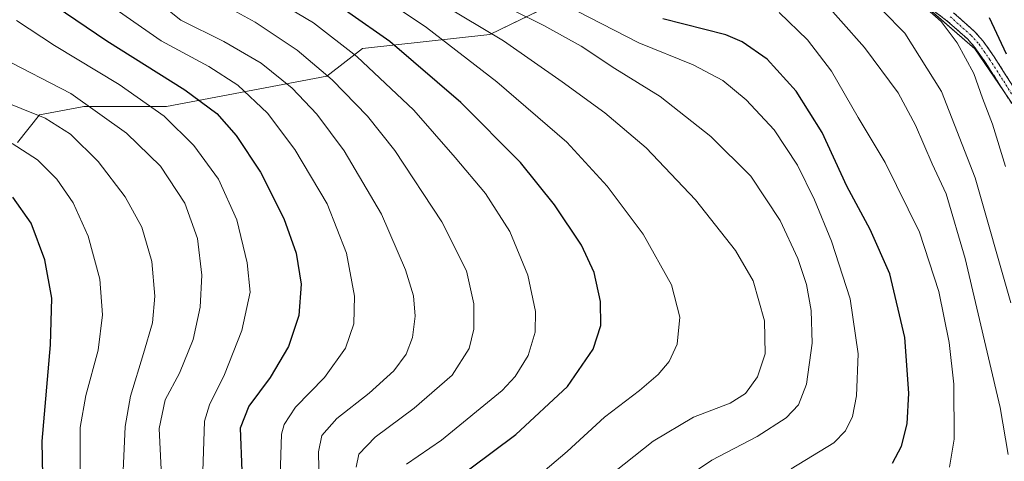
# Model space of a CAD drawing. Units: metres. Extents: x 587334 to 589754, y 4779895 to 4782232.
# Drawn here: x 588129 to 588383, y 4780932 to 4781045 of the extents above; entities that cross this region are included whole.
import ezdxf

# ---------------------------------------------------------------- set-up
doc = ezdxf.new("R2010")
doc.units = ezdxf.units.M
doc.header["$MEASUREMENT"] = 0
doc.linetypes.add('TRAZO_Y_PUNTO', pattern=[1, 0.5, -0.25, 0, -0.25])
doc.linetypes.add('TRAZOSX2', pattern=[1.5, 1, -0.5])
for name, color, linetype, lineweight in [('Arbolado forestal CxS', 92, 'Continuous', 0), ('Camino', 19, 'TRAZOSX2', 0), ('Camino Cxs', 19, 'Continuous', 0), ('Camino eje', 19, 'TRAZO_Y_PUNTO', 0), ('Curva de nivel maestra', 36, 'Continuous', 30), ('Curva de nivel normal', 36, 'Continuous', 0), ('Pastizal CxS', 92, 'Continuous', 0)]:
    doc.layers.add(name, color=color, linetype=linetype, lineweight=lineweight)

# ---------------------------------------------------------------- blocks, each defined once
blk = doc.blocks.new('*U152')
at = {"layer": 'Pastizal CxS', "color": 92, "linetype": 'Continuous', "lineweight": 0}
blk.add_polyline3d([(588128.7913, 4781013.6913, 620.7889), (588134.4763, 4781020.8009, 616.2618), (588145.4389, 4781022.8575, 611.9347), (588145.8461, 4781022.9339, 611.7511), (588167.1639, 4781022.9337, 604.6147), (588208.3791, 4781030.7547, 585.8817), (588217.6169, 4781037.8657, 579.488), (588250.3059, 4781041.4199, 566.7966), (588275.1769, 4781053.5078, 552.6962), (588301.4695, 4781065.5955, 537.1434), (588321.8883, 4781075.4873, 534.0442), (588336.1001, 4781071.9319, 531.277), (588353.1545, 4781056.9985, 530.3837), (588375.1827, 4781037.7991, 527.6817), (588395.0799, 4781008.6458, 521.9544)], dxfattribs=at)
blk = doc.blocks.new('*U167')
at = {"layer": 'Curva de nivel normal', "color": 36, "linetype": 'Continuous', "lineweight": 0}
blk.add_polyline3d([(588262.9, 4780927.93, 570), (588270.26, 4780934.2, 570), (588279.86, 4780943.03, 570), (588288.86, 4780949.9, 570), (588293.65, 4780953.95, 570), (588296.52, 4780957.33, 570), (588298.54, 4780961.8, 570), (588299.2, 4780968.7, 570), (588297.13, 4780977.03, 570), (588289.79, 4780990.06, 570), (588280.53, 4781002.43, 570), (588270.12, 4781013.78, 570), (588252.12, 4781029.25, 570), (588234.08, 4781043.29, 570), (588215.97, 4781055.44, 570)], dxfattribs=at)
blk = doc.blocks.new('*U174')
at = {"layer": 'Curva de nivel normal', "color": 36, "linetype": 'Continuous', "lineweight": 0}
blk.add_polyline3d([(588248.26, 4781051.75, 560), (588264.22, 4781043.79, 560), (588273.86, 4781038.42, 560), (588282.53, 4781032.7, 560), (588294.19, 4781025.49, 560), (588307.19, 4781015.22, 560), (588317.49, 4781005.03, 560), (588325.08, 4780993.58, 560), (588329.62, 4780983.86, 560), (588331.81, 4780977.1, 560), (588333.08, 4780970.41, 560), (588333.29, 4780962.08, 560), (588331.83, 4780951.46, 560), (588329.8, 4780946.19, 560), (588326.6, 4780942.81, 560), (588319.13, 4780938.03, 560), (588307.47, 4780931.93, 560), (588291.86, 4780921.42, 560)], dxfattribs=at)
blk = doc.blocks.new('*U175')
at = {"layer": 'Curva de nivel normal', "color": 36, "linetype": 'Continuous', "lineweight": 0}
blk.add_polyline3d([(588165.95, 4780926, 610), (588165.24, 4780940.08, 610), (588166.76, 4780947.44, 610), (588170.45, 4780954.28, 610), (588174, 4780962.98, 610), (588175.8, 4780971.26, 610), (588176.26, 4780979.54, 610), (588175.15, 4780988.96, 610), (588171.88, 4780998.08, 610), (588165.63, 4781007.55, 610), (588156.86, 4781016.04, 610), (588142.53, 4781026.28, 610), (588124.63, 4781035.5, 610)], dxfattribs=at)
blk = doc.blocks.new('*U176')
at = {"layer": 'Curva de nivel normal', "color": 36, "linetype": 'Continuous', "lineweight": 0}
blk.add_polyline3d([(588157.73, 4781055.65, 590), (588170.83, 4781045.17, 590), (588181.86, 4781039.69, 590), (588191.53, 4781034.05, 590), (588199.52, 4781027.61, 590), (588205.85, 4781020.92, 590), (588212.82, 4781011.49, 590), (588222.48, 4780995.22, 590), (588228.64, 4780980.94, 590), (588230.68, 4780974.18, 590), (588231.09, 4780969.02, 590), (588230.42, 4780963.52, 590), (588228.78, 4780959.19, 590), (588225.66, 4780954.89, 590), (588219.26, 4780949.15, 590), (588211, 4780942.69, 590), (588207.1, 4780938.26, 590), (588206.24, 4780934.11, 590), (588206.46, 4780925.22, 590)], dxfattribs=at)
blk = doc.blocks.new('*U180')
at = {"layer": 'Curva de nivel normal', "color": 36, "linetype": 'Continuous', "lineweight": 0}
blk.add_polyline3d([(588327.9, 4780929.7, 555), (588338.87, 4780936.42, 555), (588341.9, 4780939.49, 555), (588343.68, 4780943.19, 555), (588344.71, 4780948.47, 555), (588345.12, 4780959.31, 555), (588343.11, 4780973.44, 555), (588338.3, 4780988.29, 555), (588333.89, 4780998.95, 555), (588329.52, 4781007.87, 555), (588323.52, 4781016.94, 555), (588316.35, 4781024.68, 555), (588310.28, 4781029.62, 555), (588302.66, 4781033.66, 555), (588288.69, 4781039.35, 555), (588272.84, 4781047.5, 555)], dxfattribs=at)
blk = doc.blocks.new('*U183')
at = {"layer": 'Curva de nivel normal', "color": 36, "linetype": 'Continuous', "lineweight": 0}
blk.add_polyline3d([(588184.31, 4781047.68, 585), (588189.96, 4781044.63, 585), (588200.74, 4781037.4, 585), (588209.78, 4781029.78, 585), (588218.87, 4781020.46, 585), (588225.89, 4781011.57, 585), (588238.02, 4780993.28, 585), (588244.3, 4780980.63, 585), (588246.24, 4780972.16, 585), (588246.24, 4780965.64, 585), (588245.03, 4780960.67, 585), (588240.65, 4780953.77, 585), (588230.87, 4780945.34, 585), (588220.86, 4780937.86, 585), (588216.63, 4780933.5, 585), (588215.95, 4780930.1, 585)], dxfattribs=at)
blk = doc.blocks.new('*U184')
at = {"layer": 'Curva de nivel normal', "color": 36, "linetype": 'Continuous', "lineweight": 0}
blk.add_polyline3d([(588383.75, 4780933.43, 540), (588381.67, 4780945.53, 540), (588372.68, 4780983.84, 540), (588367.77, 4781000.47, 540), (588364.15, 4781008.15, 540), (588359.9, 4781018.14, 540), (588355.42, 4781026.43, 540), (588346.73, 4781038.1, 540), (588334.62, 4781051.96, 540)], dxfattribs=at)
blk = doc.blocks.new('*U188')
at = {"layer": 'Curva de nivel normal', "color": 36, "linetype": 'Continuous', "lineweight": 0}
blk.add_polyline3d([(588368.64, 4780930.16, 545), (588369.81, 4780937.35, 545), (588369.72, 4780951.51, 545), (588368.58, 4780962.22, 545), (588365.85, 4780975.34, 545), (588360.93, 4780990.6, 545), (588352.12, 4781008.54, 545), (588345.11, 4781020.12, 545), (588338.28, 4781032.03, 545), (588332.07, 4781040.07, 545), (588324.8, 4781047.12, 545)], dxfattribs=at)
blk = doc.blocks.new('*U189')
at = {"layer": 'Curva de nivel normal', "color": 36, "linetype": 'Continuous', "lineweight": 0}
blk.add_polyline3d([(588128.52, 4781045.1, 605), (588138.31, 4781038.62, 605), (588154.95, 4781028.61, 605), (588166.5, 4781020.43, 605), (588174.18, 4781012.9, 605), (588180.56, 4781004.26, 605), (588185.25, 4780993.78, 605), (588187.86, 4780982.7, 605), (588188.64, 4780975.19, 605), (588186.49, 4780965.29, 605), (588182.09, 4780954.02, 605), (588178.18, 4780946.2, 605), (588176.94, 4780942, 605), (588176.38, 4780926.42, 605)], dxfattribs=at)
blk = doc.blocks.new('*U193')
at = {"layer": 'Curva de nivel normal', "color": 36, "linetype": 'Continuous', "lineweight": 0}
blk.add_polyline3d([(588193.83, 4781051.16, 580), (588204.99, 4781044.49, 580), (588216.12, 4781035.79, 580), (588230.81, 4781021.98, 580), (588241.45, 4781009.78, 580), (588249.22, 4781000.58, 580), (588255.47, 4780990.79, 580), (588260.15, 4780979.52, 580), (588262.09, 4780970.19, 580), (588262.02, 4780964.86, 580), (588260.17, 4780958.86, 580), (588256.83, 4780953.45, 580), (588253.49, 4780949.86, 580), (588237.9, 4780937.1, 580), (588228.86, 4780930.94, 580)], dxfattribs=at)
blk = doc.blocks.new('*U198')
at = {"layer": 'Curva de nivel normal', "color": 36, "linetype": 'Continuous', "lineweight": 0}
blk.add_polyline3d([(588384.44, 4780972.4, 535), (588375.25, 4781004.57, 535), (588366.6, 4781026.77, 535), (588357.15, 4781041.83, 535), (588345.69, 4781053.53, 535)], dxfattribs=at)
blk = doc.blocks.new('*U202')
at = {"layer": 'Curva de nivel normal', "color": 36, "linetype": 'Continuous', "lineweight": 0}
blk.add_polyline3d([(588152.83, 4781048.84, 595), (588165.78, 4781039.84, 595), (588178.04, 4781033.18, 595), (588185.52, 4781028.44, 595), (588193.17, 4781021.19, 595), (588200.19, 4781011.86, 595), (588208.49, 4780997.86, 595), (588213.5, 4780985.19, 595), (588215.53, 4780974.15, 595), (588215.37, 4780967, 595), (588213.24, 4780960.74, 595), (588207.82, 4780953.17, 595), (588200.32, 4780945.56, 595), (588197.39, 4780941.12, 595), (588196.71, 4780938.66, 595), (588196.39, 4780927.89, 595)], dxfattribs=at)
blk = doc.blocks.new('*U211')
at = {"layer": 'Curva de nivel normal', "color": 36, "linetype": 'Continuous', "lineweight": 0}
blk.add_polyline3d([(588232.6, 4781052.62, 565), (588253.87, 4781039.83, 565), (588268.97, 4781029.31, 565), (588279.98, 4781021.34, 565), (588290.54, 4781012.31, 565), (588303.23, 4780998.92, 565), (588313.59, 4780985.92, 565), (588318.07, 4780978.1, 565), (588321, 4780967.8, 565), (588321.17, 4780959.26, 565), (588319.24, 4780953.35, 565), (588316.14, 4780949.08, 565), (588312.19, 4780946.61, 565), (588302.72, 4780942.99, 565), (588292.4, 4780936.81, 565), (588275.42, 4780923.39, 565)], dxfattribs=at)
blk = doc.blocks.new('*U213')
at = {"layer": 'Curva de nivel maestra', "color": 36, "linetype": 'Continuous', "lineweight": 30}
blk.add_polyline3d([(588135.6, 4780914.39, 625), (588135.13, 4780936.79, 625), (588137.3, 4780961.59, 625), (588137.66, 4780973.58, 625), (588135.87, 4780983.52, 625), (588132.33, 4780992.91, 625), (588127.6, 4780999.6, 625)], dxfattribs=at)
blk = doc.blocks.new('*U215')
at = {"layer": 'Curva de nivel maestra', "color": 36, "linetype": 'Continuous', "lineweight": 30}
blk.add_polyline3d([(588353.99, 4780931.19, 550), (588356.3, 4780935.52, 550), (588357.72, 4780941.28, 550), (588358.21, 4780949.21, 550), (588357.13, 4780963.54, 550), (588353.29, 4780979.84, 550), (588348.25, 4780991.26, 550), (588342.23, 4781002.46, 550), (588335.84, 4781016.26, 550), (588329.22, 4781026.89, 550), (588321.7, 4781035.11, 550), (588315.31, 4781039.6, 550), (588311.06, 4781041.4, 550), (588294.84, 4781045.51, 550)], dxfattribs=at)
blk = doc.blocks.new('*U219')
at = {"layer": 'Curva de nivel maestra', "color": 36, "linetype": 'Continuous', "lineweight": 30}
blk.add_polyline3d([(588128.24, 4781062.86, 600), (588131.24, 4781057.85, 600), (588133.58, 4781054.97, 600), (588134.94, 4781052.27, 600), (588138.5, 4781048.84, 600), (588151.76, 4781039.84, 600), (588171.86, 4781027.18, 600), (588180.05, 4781021.12, 600), (588185.11, 4781015.44, 600), (588191.35, 4781006.01, 600), (588197.31, 4780994.15, 600), (588200.55, 4780985.2, 600), (588201.77, 4780977.19, 600), (588201.17, 4780969.19, 600), (588198.52, 4780961.19, 600), (588193.81, 4780953.19, 600), (588188.35, 4780945.86, 600), (588186.12, 4780940.19, 600), (588186.52, 4780929.2, 600)], dxfattribs=at)

msp = doc.modelspace()

# ---------------------------------------------------------------- linework, layer by layer
at = {"layer": 'Arbolado forestal CxS', "color": 92, "linetype": 'Continuous', "lineweight": 0}
for points in [[(588395.08, 4781008.65, 521.95), (588375.18, 4781037.8, 527.68), (588353.15, 4781057, 530.38), (588336.1, 4781071.93, 531.28), (588321.89, 4781075.49, 534.04), (588301.47, 4781065.6, 537.14), (588275.18, 4781053.51, 552.7), (588250.31, 4781041.42, 566.8), (588217.62, 4781037.87, 579.49), (588208.38, 4781030.75, 585.88), (588167.16, 4781022.93, 604.61), (588145.85, 4781022.93, 611.75), (588145.44, 4781022.86, 611.93), (588134.48, 4781020.8, 616.26), (588128.79, 4781013.69, 620.79)], [(588128.79, 4781013.69, 620.79), (588134.48, 4781020.8, 616.26), (588145.44, 4781022.86, 611.93), (588145.85, 4781022.93, 611.75), (588167.16, 4781022.93, 604.61), (588208.38, 4781030.75, 585.88), (588217.62, 4781037.87, 579.49), (588250.31, 4781041.42, 566.8), (588275.18, 4781053.51, 552.7), (588301.47, 4781065.6, 537.14), (588321.89, 4781075.49, 534.04), (588336.1, 4781071.93, 531.28), (588353.15, 4781057, 530.38), (588375.18, 4781037.8, 527.68), (588395.08, 4781008.65, 521.95)]]:
    msp.add_polyline3d(points, dxfattribs=at)
at = {"layer": 'Camino', "color": 19, "linetype": 'TRAZOSX2', "lineweight": 0}
for points in [[(588385.38, 4781022.53), (588377.92, 4781034.24), (588375.19, 4781038.12), (588373.25, 4781040.3), (588367.98, 4781045.01), (588364.31, 4781047.75)], [(588369.67, 4781047.07), (588375.14, 4781042.18), (588377.28, 4781039.77), (588380.13, 4781035.72), (588387.63, 4781023.94)]]:
    msp.add_lwpolyline(points, dxfattribs=at)
at = {"layer": 'Camino Cxs', "color": 19, "linetype": 'Continuous', "lineweight": 0}
for points in [[(588382.89, 4781026.43, 525.79), (588380.41, 4781030.34, 526.34), (588377.92, 4781034.24, 527.22), (588375.19, 4781038.12, 527.63), (588373.25, 4781040.3, 528.38), (588370.62, 4781042.66, 528.6), (588367.98, 4781045.01, 529.44), (588364.31, 4781047.75, 530.09)], [(588369.67, 4781047.07, 528.22), (588372.41, 4781044.63, 527.44), (588375.14, 4781042.18, 527.23), (588377.28, 4781039.77, 526.44), (588380.13, 4781035.72, 526.05), (588382.63, 4781031.79, 525.21), (588385.13, 4781027.87, 524.77)]]:
    msp.add_polyline3d(points, dxfattribs=at)
at = {"layer": 'Camino eje', "color": 19, "linetype": 'TRAZO_Y_PUNTO', "lineweight": 0}
msp.add_lwpolyline([(588368.83, 4781046.04), (588374.2, 4781041.24), (588376.24, 4781038.95), (588379.03, 4781034.98), (588386.51, 4781023.24)], dxfattribs=at)
at = {"layer": 'Curva de nivel maestra', "color": 36, "linetype": 'Continuous', "lineweight": 30}
for points in [[(588239.48, 4780925.38, 575), (588257.01, 4780938.52, 575), (588270.32, 4780950.88, 575), (588276.98, 4780960.48, 575), (588278.9, 4780966.58, 575), (588278.81, 4780972.8, 575), (588277.19, 4780980.18, 575), (588273.9, 4780987.23, 575), (588266.99, 4780997.66, 575), (588258.2, 4781008.55, 575), (588242.92, 4781023.94, 575), (588224.58, 4781039.64, 575), (588203.47, 4781054.48, 575)], [(588378.85, 4781045.84, 525), (588383.22, 4781036.44, 525)]]:
    msp.add_polyline3d(points, dxfattribs=at)
at = {"layer": 'Curva de nivel normal', "color": 36, "linetype": 'Continuous', "lineweight": 0}
for points in [[(588383.08, 4781007.48, 530), (588379.71, 4781018.38, 530), (588377.15, 4781025.09, 530), (588374.9, 4781031.38, 530), (588370.62, 4781039.28, 530), (588366.51, 4781044.84, 530), (588360.78, 4781049.82, 530)], [(588123.44, 4781024.9, 615), (588135.92, 4781019.92, 615), (588142.47, 4781015.84, 615), (588149.52, 4781008.76, 615), (588156.5, 4780999.7, 615), (588160.76, 4780991.87, 615), (588163.36, 4780983.02, 615), (588164.13, 4780974.16, 615), (588163.52, 4780967.31, 615), (588161.22, 4780959.34, 615), (588157.89, 4780948.41, 615), (588156.48, 4780940.56, 615), (588155.32, 4780914.03, 615)], [(588127.44, 4781013.44, 620), (588133.92, 4781009.25, 620), (588138.92, 4781004.25, 620), (588143.15, 4780998.14, 620), (588146.95, 4780989.61, 620), (588149.97, 4780978.48, 620), (588150.63, 4780969.3, 620), (588149.54, 4780960.2, 620), (588146.4, 4780948.54, 620), (588144.91, 4780940.34, 620), (588144.9, 4780928.75, 620)]]:
    msp.add_polyline3d(points, dxfattribs=at)
at = {"layer": 'Pastizal CxS', "color": 92, "linetype": 'Continuous', "lineweight": 0}
msp.add_polyline3d([(588128.79, 4781013.69, 620.79), (588134.48, 4781020.8, 616.26), (588145.44, 4781022.86, 611.93), (588145.85, 4781022.93, 611.75), (588167.16, 4781022.93, 604.61), (588208.38, 4781030.75, 585.88), (588217.62, 4781037.87, 579.49), (588250.31, 4781041.42, 566.8), (588275.18, 4781053.51, 552.7), (588301.47, 4781065.6, 537.14), (588321.89, 4781075.49, 534.04), (588336.1, 4781071.93, 531.28), (588353.15, 4781057, 530.38), (588375.18, 4781037.8, 527.68), (588395.08, 4781008.65, 521.95)], dxfattribs=at)

# ---------------------------------------------------------------- block references
at = {"layer": 'Curva de nivel maestra', "color": 36, "linetype": 'Continuous', "lineweight": 30}
for name in ['*U215', '*U219', '*U213']:
    msp.add_blockref(name, (0, 0), dxfattribs=at)
at = {"layer": 'Curva de nivel normal', "color": 36, "linetype": 'Continuous', "lineweight": 0}
for name in ['*U198', '*U184', '*U167', '*U211', '*U174', '*U180', '*U188', '*U175', '*U189', '*U202', '*U176', '*U183', '*U193']:
    msp.add_blockref(name, (0, 0), dxfattribs=at)
at = {"layer": 'Pastizal CxS', "color": 92, "linetype": 'Continuous', "lineweight": 0}
msp.add_blockref('*U152', (0, 0), dxfattribs=at)

doc.saveas('drawing.dxf')
